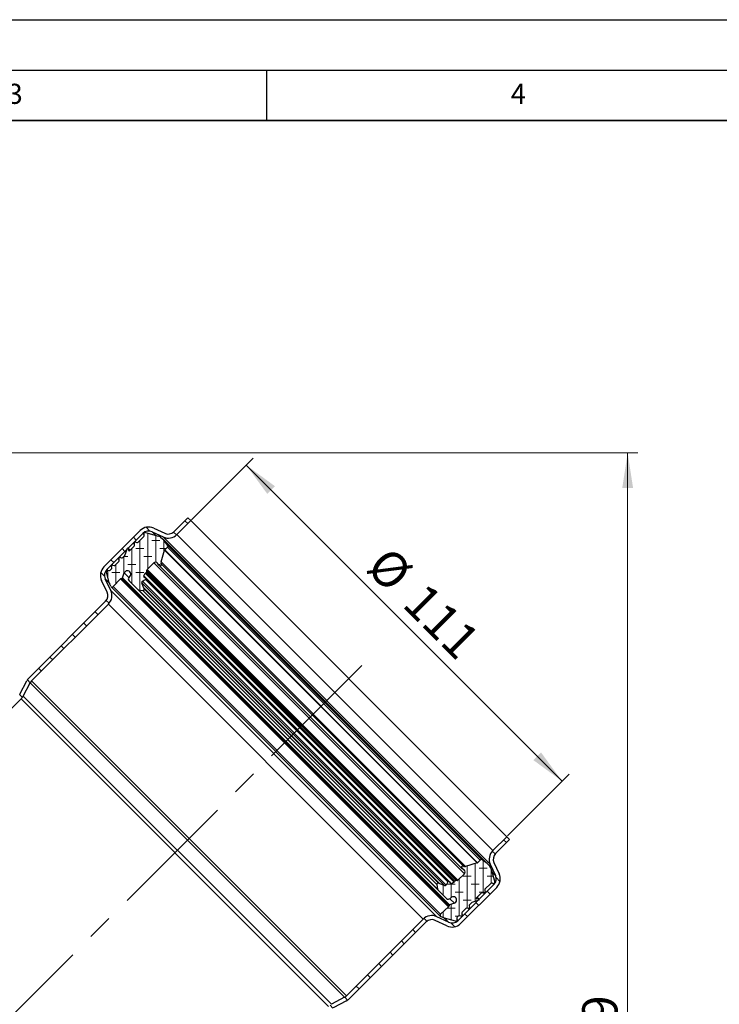
# Model space of a CAD drawing. Units: millimetres. Extents: x 0 to 420, y 0 to 297.
# Drawn here: x 140 to 210, y 199 to 297 of the extents above; entities that cross this region are included whole.
import ezdxf

# ---------------------------------------------------------------- set-up
doc = ezdxf.new("R2010")
doc.units = ezdxf.units.MM
doc.linetypes.add('CENTERX2', pattern=[20.32, 12.7, -2.54, 2.54, -2.54])
doc.layers.add('LINIEN-DICK', color=7, linetype='Continuous', lineweight=35)
doc.layers.add('LINIEN-DÜNN', color=7, linetype='Continuous')
doc.layers.add('VORLAGE_TEXT', color=7, linetype='Continuous')
doc.styles.add('SLDTEXTSTYLE0', font='TXT', dxfattribs={"width": 0.605})
doc.dimstyles.new('SLDDIMSTYLE0', dxfattribs={"dimtxt": 3.5, "dimasz": 3.5, "dimexe": 0, "dimexo": 0.0625, "dimgap": 0.875, "dimtad": 1, "dimlfac": 2.5, "dimrnd": 1e-09, "dimzin": 12, "dimdsep": 46, "dimtxsty": 'SLDTEXTSTYLE0', "dimsah": 1, "dimcen": 0.09, "dimadec": 0, "dimazin": 3, "dimtfac": 1, "dimtdec": 3, "dimtofl": 0, "dimtmove": 0, "dimatfit": 3, "dimfxl": 1, "dimfrac": 2, "dimtolj": 1, "dimtzin": 12, "dimarcsym": 0})
doc.dimstyles.new('SLDDIMSTYLE1', dxfattribs={"dimtxt": 3.5, "dimasz": 3.5, "dimexe": 0, "dimexo": 0.0625, "dimgap": 0.875, "dimtad": 1, "dimdec": 0, "dimlfac": 2.5, "dimrnd": 1e-09, "dimzin": 12, "dimdsep": 46, "dimtxsty": 'SLDTEXTSTYLE0', "dimsah": 1, "dimcen": 0.09, "dimadec": 0, "dimazin": 3, "dimtfac": 1, "dimtdec": 3, "dimtofl": 0, "dimtmove": 0, "dimatfit": 3, "dimfxl": 1, "dimfrac": 2, "dimtolj": 1, "dimtzin": 12, "dimarcsym": 0})
doc.dimstyles.new('SLDDIMSTYLE2', dxfattribs={"dimtxt": 3.5, "dimasz": 3.5, "dimexe": 0, "dimexo": 0.0625, "dimgap": 0.875, "dimtad": 1, "dimdec": 4, "dimlfac": 2.5, "dimzin": 12, "dimdsep": 46, "dimtxsty": 'SLDTEXTSTYLE0', "dimsah": 1, "dimcen": 0.09, "dimazin": 3, "dimtfac": 1, "dimtofl": 0, "dimtmove": 0, "dimatfit": 3, "dimfxl": 1, "dimfrac": 2, "dimtolj": 1, "dimtzin": 12, "dimarcsym": 0})
pattern_1 = [(2e-06, (1.1906, -2e-15), (1.5875, 0.79375), [0.79375, -1.5875]), (2e-06, (1.9844, -0.79375), (1.5875, 0.79375), [0.79375, -1.5875]), (89.99997, (0, 0), (-0.79375, 4e-07), [])]

# ---------------------------------------------------------------- blocks, each defined once
blk = doc.blocks.new('_D_2')
at = {"color": 7, "linetype": 'Continuous', "lineweight": 0}
for p, q in [((157.544, 247.32), (163.691, 253.467)), ((162.984, 252.76), (194.379, 221.365)), ((188.939, 215.925), (195.087, 222.072))]:
    blk.add_line(p, q, dxfattribs=at)
at = {"color": 7, "linetype": 'Continuous', "lineweight": 18}
for points in [[(162.984, 252.76), (165.078, 249.905), (165.839, 250.666)], [(194.379, 221.365), (192.285, 224.22), (191.524, 223.459)]]:
    blk.add_solid(points, dxfattribs=at)
at = {"color": 7, "linetype": 'Continuous', "lineweight": 18, "char_height": 3.5, "attachment_point": 1, "rotation": 315, "style": 'SLDTEXTSTYLE0'}
for s, insert in [('%%c', (177.232, 244.893)), ('111', (180.847, 241.291))]:
    blk.add_mtext(s, dxfattribs=dict(at, insert=insert))
blk = doc.blocks.new('_D_3')
at = {"color": 7, "linetype": 'Continuous', "lineweight": 0}
for p, q in [((137.86, 253.981), (201.891, 253.981)), ((200.891, 253.981), (200.891, 138.341)), ((136.86, 138.341), (201.891, 138.341))]:
    blk.add_line(p, q, dxfattribs=at)
at = {"color": 7, "linetype": 'Continuous', "lineweight": 18}
for points in [[(200.891, 253.981), (200.353, 250.481), (201.43, 250.481)], [(200.891, 138.341), (201.43, 141.841), (200.353, 141.841)]]:
    blk.add_solid(points, dxfattribs=at)
at = {"color": 7, "linetype": 'Continuous', "lineweight": 18, "insert": (196.379, 192.15), "char_height": 3.5, "attachment_point": 1, "rotation": 90, "style": 'SLDTEXTSTYLE0'}
blk.add_mtext('289', dxfattribs=at)
blk = doc.blocks.new('_D_6')
at = {"color": 7, "linetype": 'Continuous', "lineweight": 18}
blk.add_arc((115.16, 173.541), 34.378, 45, 90, dxfattribs=at)
for points in [[(115.16, 207.919), (118.628, 207.203), (118.683, 208.279)], [(139.469, 197.85), (137.233, 200.595), (136.511, 199.796)]]:
    blk.add_solid(points, dxfattribs=at)
at = {"color": 7, "linetype": 'Continuous', "lineweight": 18, "insert": (131.884, 208.839), "char_height": 3.5, "attachment_point": 1, "rotation": 329.30687, "style": 'SLDTEXTSTYLE0'}
blk.add_mtext('45°', dxfattribs=at)

msp = doc.modelspace()

# ---------------------------------------------------------------- hatches: boundary and pattern name
at = {"linetype": 'Continuous', "lineweight": 18}
h = msp.add_hatch(dxfattribs=at)
h.set_pattern_fill('ANSI31', scale=0.5, angle=90, style=0)
edge = h.paths.add_edge_path(flags=0)
edge.add_arc((155.23812, 246.711611), 1.2, 245.1, 315)
edge.add_line((156.086648, 245.863083), (157.473195, 247.24963))
edge.add_line((157.473195, 247.24963), (157.190353, 247.532473))
edge.add_line((157.190353, 247.532473), (155.803806, 246.145925))
edge.add_arc((155.23812, 246.711611), 0.8, 245.1, 315, ccw=False)
edge.add_line((154.901291, 245.985976), (153.793129, 246.500368))
edge.add_arc((153.287886, 245.411915), 1.2, 65.1, 135)
edge.add_line((152.439358, 246.260443), (148.849211, 242.670296))
edge.add_arc((149.697739, 241.821768), 1.2, 135, 205.5)
edge.add_line((148.614637, 241.305155), (149.166162, 240.148857))
edge.add_arc((148.444094, 239.804448), 0.8, -45, 25.5, ccw=False)
edge.add_line((149.00978, 239.238762), (141.378979, 231.607962))
edge.add_arc((142.227507, 230.759434), 1.2, 135, 152)
edge.add_line((141.16797, 231.3228), (140.473314, 230.016341))
edge.add_arc((139.766956, 230.391918), 0.8, 315, 332, ccw=False)
edge.add_line((140.332641, 229.826233), (137.159926, 226.653517))
edge.add_line((137.159926, 226.653517), (136.759926, 225.687832))
edge.add_line((136.759926, 225.687832), (140.615484, 229.54339))
edge.add_arc((139.766956, 230.391918), 1.2, 315, 332)
edge.add_line((140.826493, 229.828553), (141.521149, 231.135011))
edge.add_arc((142.227507, 230.759434), 0.8, 135, 152, ccw=False)
edge.add_line((141.661822, 231.325119), (149.292622, 238.95592))
edge.add_arc((148.444094, 239.804448), 1.2, 315, 385.5)
edge.add_line((149.527196, 240.321061), (148.975671, 241.477359))
edge.add_arc((149.697739, 241.821768), 0.8, 135, 205.5, ccw=False)
edge.add_line((149.132053, 242.387453), (152.7222, 245.9776))
edge.add_arc((153.287886, 245.411915), 0.8, 65.1, 135, ccw=False)
edge.add_line((153.624714, 246.13755), (154.732877, 245.623158))
h = msp.add_hatch(dxfattribs=at)
h.set_pattern_fill('DIN 128 Elastomer-Gummi', scale=0.125, angle=-45, style=0, pattern_type=2)
h.set_pattern_definition(pattern_1)
edge = h.paths.add_edge_path(flags=0)
edge.add_line((149.764312, 240.688215), (150.498881, 241.474197))
edge.add_spline(control_points=[(150.498881, 241.474197), (150.504402, 241.480105), (150.511019, 241.485141), (150.518185, 241.488888), (150.522871, 241.491338), (150.527857, 241.493283), (150.532965, 241.494651)], knot_values=[0, 0, 0, 0, 0.000060646, 0.000060646, 0.000060646, 0.000099981, 0.000099981, 0.000099981, 0.000099981], weights=[1, 1, 1, 1, 1, 1, 1], degree=3, periodic=0)
edge.add_line((150.532965, 241.494651), (150.643143, 241.524174))
edge.add_arc((150.624444, 241.593958), 0.072246, 285.00000228, 340.74566525)
edge.add_line((150.692649, 241.570134), (150.860167, 242.049716))
edge.add_spline(control_points=[(150.860167, 242.049716), (150.872611, 242.08534), (150.891377, 242.119307), (150.914911, 242.148804), (150.938445, 242.178302), (150.967396, 242.204143), (150.999367, 242.224187), (151.031338, 242.244232), (151.067211, 242.259033), (151.104015, 242.267365), (151.140818, 242.275697), (151.179568, 242.27779), (151.217055, 242.27347), (151.254542, 242.26915), (151.2918, 242.258298), (151.325744, 242.241813), (151.359688, 242.225329), (151.391254, 242.202756), (151.417828, 242.175965), (151.444401, 242.149174), (151.466716, 242.117425), (151.482924, 242.083348), (151.499132, 242.049271), (151.50968, 242.011926), (151.513694, 241.974405), (151.517709, 241.936884), (151.515301, 241.898153), (151.506669, 241.861418), (151.498038, 241.824683), (151.482945, 241.788932), (151.462641, 241.757126), (151.44953, 241.736587), (151.434089, 241.717366), (151.416859, 241.700136)], knot_values=[0, 0, 0, 0, 0.000283013, 0.000283013, 0.000283013, 0.000566026, 0.000566026, 0.000566026, 0.000849039, 0.000849039, 0.000849039, 0.001132052, 0.001132052, 0.001132052, 0.001415065, 0.001415065, 0.001415065, 0.001698078, 0.001698078, 0.001698078, 0.001981091, 0.001981091, 0.001981091, 0.002264103, 0.002264103, 0.002264103, 0.002547116, 0.002547116, 0.002547116, 0.002830129, 0.002830129, 0.002830129, 0.003011357, 0.003011357, 0.003011357, 0.003011357], weights=[1, 1, 1, 1, 1, 1, 1, 1, 1, 1, 1, 1, 1, 1, 1, 1, 1, 1, 1, 1, 1, 1, 1, 1, 1, 1, 1, 1, 1, 1, 1, 1, 1, 1], degree=3, periodic=0)
edge.add_line((151.416859, 241.700136), (151.33865, 241.621927))
edge.add_arc((151.508937, 241.451641), 0.240821, 135, 224.55638253)
edge.add_line((151.337337, 241.282679), (152.174578, 240.432372))
edge.add_arc((152.311857, 240.567542), 0.192657, 224.55638253, 260)
edge.add_line((152.278403, 240.377812), (152.715945, 240.300661))
edge.add_arc((152.736854, 240.419243), 0.120411, 260, 380.75841)
edge.add_line((152.849448, 240.46192), (152.793283, 240.610098))
edge.add_line((152.793283, 240.610098), (152.615194, 241.079949))
edge.add_spline(control_points=[(152.615194, 241.079949), (152.610417, 241.092551), (152.607751, 241.106152), (152.607415, 241.119624), (152.607079, 241.133097), (152.609064, 241.146813), (152.613207, 241.159638), (152.617349, 241.172462), (152.623763, 241.184748), (152.631917, 241.195478), (152.640071, 241.206209), (152.650189, 241.215679), (152.661436, 241.223106), (152.662918, 241.224085), (152.664423, 241.225031), (152.665948, 241.225944)], knot_values=[0, 0, 0, 0, 0.000101076, 0.000101076, 0.000101076, 0.000202152, 0.000202152, 0.000202152, 0.000303228, 0.000303228, 0.000303228, 0.000404304, 0.000404304, 0.000404304, 0.000417445, 0.000417445, 0.000417445, 0.000417445], weights=[1, 1, 1, 1, 1, 1, 1, 1, 1, 1, 1, 1, 1, 1, 1, 1], degree=3, periodic=0)
edge.add_line((152.665948, 241.225944), (152.983028, 241.41573))
edge.add_arc((152.933556, 241.498384), 0.096328, 300.90230451, 418.58310037)
edge.add_line((152.983768, 241.58059), (152.825886, 241.677026))
edge.add_arc((152.863546, 241.738681), 0.072246, 149.70056656, 238.58310037, ccw=False)
edge.add_line((152.801168, 241.77513), (152.950436, 242.030578))
edge.add_spline(control_points=[(152.950436, 242.030578), (152.954516, 242.037559), (152.959857, 242.043933), (152.966018, 242.049171), (152.969334, 242.05199), (152.972921, 242.054519), (152.976691, 242.056695)], knot_values=[0, 0, 0, 0, 0.000060646, 0.000060646, 0.000060646, 0.000092962, 0.000092962, 0.000092962, 0.000092962], weights=[1, 1, 1, 1, 1, 1, 1], degree=3, periodic=0)
edge.add_line((152.976691, 242.056695), (153.063853, 242.107019))
edge.add_arc((153.003648, 242.211298), 0.120411, 299.99999999, 361.06107896)
edge.add_line((153.124038, 242.213527), (153.121895, 242.329243))
edge.add_arc((153.218207, 242.331027), 0.096328, 135, 181.06107896, ccw=False)
edge.add_line((153.150092, 242.399142), (153.796131, 243.04518))
edge.add_arc((153.966417, 242.874894), 0.240821, 34, 135, ccw=False)
edge.add_line((154.166067, 243.00956), (154.297996, 242.813967))
edge.add_arc((154.417786, 242.894766), 0.144493, 214.00000001, 391.23154263)
edge.add_arc((154.74726, 243.09455), 0.240821, 163, 211.23154241, ccw=False)
edge.add_line((154.516961, 243.16496), (154.865679, 244.305565))
edge.add_arc((154.957799, 244.277401), 0.096328, 135, 163, ccw=False)
edge.add_line((154.889684, 244.345516), (155.15466, 244.610491))
edge.add_arc((155.050008, 244.715143), 0.148, 315.00000001, 396.28849963)
edge.add_line((155.169303, 244.802737), (154.796055, 245.311066))
edge.add_arc((154.213716, 244.883475), 0.722463, 36.28849963, 50.99999701)
edge.add_line((154.668377, 245.444934), (154.470882, 245.604862))
edge.add_arc((154.107154, 245.155695), 0.577971, 50.99999701, 74.99999701)
edge.add_line((154.256743, 245.713971), (152.972642, 246.058046))
edge.add_spline(control_points=[(152.972642, 246.058046), (152.969921, 246.058774), (152.967174, 246.059408), (152.964409, 246.059945), (152.951179, 246.062511), (152.937323, 246.062829), (152.923989, 246.060872), (152.910655, 246.058914), (152.897476, 246.054628), (152.885541, 246.048367), (152.873607, 246.042107), (152.862589, 246.033699), (152.853399, 246.023841), (152.84421, 246.013983), (152.836596, 246.002403), (152.831188, 245.990059), (152.825779, 245.977715), (152.822428, 245.964267), (152.82141, 245.950829), (152.820393, 245.93739), (152.821681, 245.923591), (152.825169, 245.910573)], knot_values=[0, 0, 0, 0, 0.000021122, 0.000021122, 0.000021122, 0.00012359, 0.00012359, 0.00012359, 0.000226058, 0.000226058, 0.000226058, 0.000328527, 0.000328527, 0.000328527, 0.000430995, 0.000430995, 0.000430995, 0.000533463, 0.000533463, 0.000533463, 0.000635931, 0.000635931, 0.000635931, 0.000635931], weights=[1, 1, 1, 1, 1, 1, 1, 1, 1, 1, 1, 1, 1, 1, 1, 1, 1, 1, 1, 1, 1, 1], degree=3, periodic=0)
edge.add_line((152.825169, 245.910573), (152.857163, 245.791171))
edge.add_arc((152.740856, 245.760006), 0.120411, -45, 15.00000228, ccw=False)
edge.add_line((152.825999, 245.674863), (152.246078, 245.094943))
edge.add_arc((152.160935, 245.180086), 0.120411, 254.99999702, 315, ccw=False)
edge.add_line((152.12977, 245.063778), (152.010368, 245.095772))
edge.add_spline(control_points=[(152.010368, 245.095772), (152.007648, 245.096501), (152.0049, 245.097135), (152.002135, 245.097671), (151.988905, 245.100238), (151.97505, 245.100555), (151.961716, 245.098598), (151.948382, 245.096641), (151.935202, 245.092354), (151.923267, 245.086094), (151.911333, 245.079833), (151.900315, 245.071426), (151.891126, 245.061568), (151.881936, 245.05171), (151.874322, 245.040129), (151.868914, 245.027785), (151.863506, 245.015441), (151.860154, 245.001993), (151.859137, 244.988555), (151.858119, 244.975117), (151.859408, 244.961317), (151.862896, 244.9483)], knot_values=[0, 0, 0, 0, 0.000021122, 0.000021122, 0.000021122, 0.00012359, 0.00012359, 0.00012359, 0.000226058, 0.000226058, 0.000226058, 0.000328527, 0.000328527, 0.000328527, 0.000430995, 0.000430995, 0.000430995, 0.000533463, 0.000533463, 0.000533463, 0.000635931, 0.000635931, 0.000635931, 0.000635931], weights=[1, 1, 1, 1, 1, 1, 1, 1, 1, 1, 1, 1, 1, 1, 1, 1, 1, 1, 1, 1, 1, 1], degree=3, periodic=0)
edge.add_line((151.862896, 244.9483), (151.89489, 244.828897))
edge.add_arc((151.778582, 244.797733), 0.120411, -45, 15.00000228, ccw=False)
edge.add_line((151.863725, 244.71259), (151.39405, 244.242915))
edge.add_arc((151.359993, 244.276972), 0.048164, 189.99999702, 315, ccw=False)
edge.add_line((151.31256, 244.268608), (151.273955, 244.487548))
edge.add_spline(control_points=[(151.273955, 244.487548), (151.273242, 244.491591), (151.271998, 244.495574), (151.270283, 244.499303), (151.268032, 244.504201), (151.264903, 244.508778), (151.261157, 244.512654), (151.257411, 244.516531), (151.252944, 244.519814), (151.248126, 244.522232), (151.243308, 244.52465), (151.238006, 244.526269), (151.232659, 244.526956), (151.227312, 244.527642), (151.221773, 244.527416), (151.2165, 244.526294), (151.211227, 244.525172), (151.206076, 244.523124), (151.201472, 244.520321), (151.196867, 244.517517), (151.192684, 244.513879), (151.189267, 244.50971), (151.185851, 244.50554), (151.183107, 244.500723), (151.181263, 244.495657)], knot_values=[0, 0, 0, 0, 0.00003079, 0.00003079, 0.00003079, 0.000071466, 0.000071466, 0.000071466, 0.000112142, 0.000112142, 0.000112142, 0.000152818, 0.000152818, 0.000152818, 0.000193494, 0.000193494, 0.000193494, 0.00023417, 0.00023417, 0.00023417, 0.000274846, 0.000274846, 0.000274846, 0.000315522, 0.000315522, 0.000315522, 0.000315522], weights=[1, 1, 1, 1, 1, 1, 1, 1, 1, 1, 1, 1, 1, 1, 1, 1, 1, 1, 1, 1, 1, 1, 1, 1, 1], degree=3, periodic=0)
edge.add_line((151.181263, 244.495657), (150.923992, 243.788812))
edge.add_arc((150.810843, 243.829994), 0.120411, 315, 339.99999701, ccw=False)
edge.add_line((150.895987, 243.744851), (150.720659, 243.569524))
edge.add_arc((150.635516, 243.654667), 0.120411, 254.99999702, 315, ccw=False)
edge.add_line((150.604351, 243.538359), (150.484949, 243.570353))
edge.add_spline(control_points=[(150.484949, 243.570353), (150.482229, 243.571082), (150.479481, 243.571716), (150.476716, 243.572252), (150.463486, 243.574819), (150.449631, 243.575136), (150.436297, 243.573179), (150.422963, 243.571222), (150.409783, 243.566935), (150.397848, 243.560675), (150.385914, 243.554414), (150.374896, 243.546007), (150.365707, 243.536149), (150.356517, 243.526291), (150.348903, 243.51471), (150.343495, 243.502366), (150.338087, 243.490022), (150.334735, 243.476574), (150.333718, 243.463136), (150.3327, 243.449698), (150.333989, 243.435898), (150.337477, 243.422881)], knot_values=[0, 0, 0, 0, 0.000021122, 0.000021122, 0.000021122, 0.00012359, 0.00012359, 0.00012359, 0.000226058, 0.000226058, 0.000226058, 0.000328527, 0.000328527, 0.000328527, 0.000430995, 0.000430995, 0.000430995, 0.000533463, 0.000533463, 0.000533463, 0.000635931, 0.000635931, 0.000635931, 0.000635931], weights=[1, 1, 1, 1, 1, 1, 1, 1, 1, 1, 1, 1, 1, 1, 1, 1, 1, 1, 1, 1, 1, 1], degree=3, periodic=0)
edge.add_line((150.337477, 243.422881), (150.369471, 243.303478))
edge.add_arc((150.253163, 243.272314), 0.120411, -45, 15.00000228, ccw=False)
edge.add_line((150.338306, 243.187171), (149.977206, 242.826071))
edge.add_arc((149.892063, 242.911214), 0.120411, 254.99999702, 315, ccw=False)
edge.add_line((149.860899, 242.794907), (149.741496, 242.8269))
edge.add_spline(control_points=[(149.741496, 242.8269), (149.738776, 242.827629), (149.736029, 242.828263), (149.733264, 242.828799), (149.720034, 242.831366), (149.706178, 242.831684), (149.692844, 242.829727), (149.67951, 242.827769), (149.66633, 242.823483), (149.654396, 242.817222), (149.642462, 242.810962), (149.631443, 242.802554), (149.622254, 242.792696), (149.613065, 242.782838), (149.605451, 242.771258), (149.600042, 242.758914), (149.594634, 242.74657), (149.591282, 242.733122), (149.590265, 242.719683), (149.589248, 242.706245), (149.590536, 242.692446), (149.594024, 242.679428)], knot_values=[0, 0, 0, 0, 0.000021122, 0.000021122, 0.000021122, 0.00012359, 0.00012359, 0.00012359, 0.000226058, 0.000226058, 0.000226058, 0.000328527, 0.000328527, 0.000328527, 0.000430995, 0.000430995, 0.000430995, 0.000533463, 0.000533463, 0.000533463, 0.000635931, 0.000635931, 0.000635931, 0.000635931], weights=[1, 1, 1, 1, 1, 1, 1, 1, 1, 1, 1, 1, 1, 1, 1, 1, 1, 1, 1, 1, 1, 1], degree=3, periodic=0)
edge.add_line((149.594024, 242.679428), (149.626018, 242.560026))
edge.add_arc((149.50971, 242.528861), 0.120411, -45, 15.00000228, ccw=False)
edge.add_line((149.594853, 242.443718), (149.468683, 242.317547))
edge.add_arc((149.38354, 242.402691), 0.120411, 254.99999702, 315, ccw=False)
edge.add_line((149.352375, 242.286383), (149.233208, 242.318314))
edge.add_spline(control_points=[(149.233208, 242.318314), (149.230488, 242.319042), (149.22774, 242.319676), (149.224976, 242.320213), (149.211746, 242.322779), (149.19789, 242.323097), (149.184556, 242.32114), (149.171222, 242.319182), (149.158042, 242.314896), (149.146108, 242.308635), (149.134173, 242.302375), (149.123155, 242.293968), (149.113966, 242.284109), (149.104777, 242.274251), (149.097163, 242.262671), (149.091754, 242.250327), (149.086346, 242.237983), (149.082994, 242.224535), (149.081977, 242.211097), (149.080959, 242.197658), (149.082248, 242.183859), (149.085736, 242.170841)], knot_values=[0, 0, 0, 0, 0.000021122, 0.000021122, 0.000021122, 0.00012359, 0.00012359, 0.00012359, 0.000226058, 0.000226058, 0.000226058, 0.000328527, 0.000328527, 0.000328527, 0.000430995, 0.000430995, 0.000430995, 0.000533463, 0.000533463, 0.000533463, 0.000635931, 0.000635931, 0.000635931, 0.000635931], weights=[1, 1, 1, 1, 1, 1, 1, 1, 1, 1, 1, 1, 1, 1, 1, 1, 1, 1, 1, 1, 1, 1], degree=3, periodic=0)
edge.add_line((149.085736, 242.170841), (149.378395, 241.078625))
edge.add_arc((149.936671, 241.228215), 0.577971, 195.00000228, 204.01418324)
edge.add_line((149.408727, 240.993002), (149.52676, 240.728073))
edge.add_arc((149.658746, 240.786876), 0.144493, 204.01418324, 316.93658165)
h = msp.add_hatch(dxfattribs=at)
h.set_pattern_fill('ANSI31', scale=0.5, angle=90, style=0)
edge = h.paths.add_edge_path(flags=0)
edge.add_line((189.151579, 215.571246), (188.868736, 215.854089))
edge.add_line((188.868736, 215.854089), (187.482189, 214.467542))
edge.add_arc((188.330717, 213.619013), 1.2, 135, 204.9)
edge.add_line((187.242265, 213.113771), (187.756657, 212.005608))
edge.add_arc((187.031021, 211.668779), 0.8, -45, 24.9, ccw=False)
edge.add_line((187.596707, 211.103094), (184.00656, 207.512947))
edge.add_arc((183.440875, 208.078632), 0.8, 244.5, 315, ccw=False)
edge.add_line((183.096466, 207.356564), (181.940168, 207.90809))
edge.add_arc((181.423554, 206.824988), 1.2, 64.5, 135)
edge.add_line((180.575026, 207.673516), (172.944226, 200.042715))
edge.add_arc((172.37854, 200.608401), 0.8, 298, 315, ccw=False)
edge.add_line((172.754118, 199.902043), (171.447659, 199.207386))
edge.add_arc((172.011025, 198.147849), 1.2, 118, 135)
edge.add_line((171.162497, 198.996377), (136.759926, 164.593806))
edge.add_line((136.759926, 164.593806), (137.159926, 164.428121))
edge.add_line((137.159926, 164.428121), (171.44534, 198.713535))
edge.add_arc((172.011025, 198.147849), 0.8, 118, 135, ccw=False)
edge.add_line((171.635448, 198.854207), (172.941906, 199.548864))
edge.add_arc((172.37854, 200.608401), 1.2, 298, 315)
edge.add_line((173.227069, 199.759873), (180.857869, 207.390673))
edge.add_arc((181.423554, 206.824988), 0.8, 64.5, 135, ccw=False)
edge.add_line((181.767963, 207.547056), (182.924261, 206.99553))
edge.add_arc((183.440875, 208.078632), 1.2, 244.5, 315)
edge.add_line((184.289403, 207.230104), (187.87955, 210.820251))
edge.add_arc((187.031021, 211.668779), 1.2, 315, 384.9)
edge.add_line((188.119474, 212.174022), (187.605082, 213.282185))
edge.add_arc((188.330717, 213.619013), 0.8, 135, 204.9, ccw=False)
edge.add_line((187.765032, 214.184699), (189.151579, 215.571246))
h = msp.add_hatch(dxfattribs=at)
h.set_pattern_fill('DIN 128 Elastomer-Gummi', scale=0.125, angle=-45, style=0, pattern_type=2)
h.set_pattern_definition(pattern_1)
edge = h.paths.add_edge_path(flags=0)
edge.add_line((183.14328, 209.024036), (183.113758, 208.913858))
edge.add_spline(control_points=[(183.113758, 208.913858), (183.111665, 208.906048), (183.108195, 208.898491), (183.103635, 208.891813), (183.100653, 208.887446), (183.097167, 208.883385), (183.093304, 208.879774)], knot_values=[0, 0, 0, 0, 0.000060646, 0.000060646, 0.000060646, 0.000099981, 0.000099981, 0.000099981, 0.000099981], weights=[1, 1, 1, 1, 1, 1, 1], degree=3, periodic=0)
edge.add_line((183.093304, 208.879774), (182.307322, 208.145206))
edge.add_arc((182.405982, 208.039639), 0.144493, 133.06341835, 245.98581676)
edge.add_line((182.347179, 207.907653), (182.612109, 207.78962))
edge.add_arc((182.847322, 208.317565), 0.577971, 245.98581676, 254.99999772)
edge.add_line((182.697732, 207.759288), (183.789948, 207.466629))
edge.add_spline(control_points=[(183.789948, 207.466629), (183.792668, 207.465901), (183.795416, 207.465267), (183.798181, 207.46473), (183.811411, 207.462164), (183.825266, 207.461846), (183.8386, 207.463803), (183.851934, 207.465761), (183.865114, 207.470047), (183.877049, 207.476308), (183.888983, 207.482568), (183.900001, 207.490975), (183.90919, 207.500833), (183.91838, 207.510691), (183.925994, 207.522272), (183.931402, 207.534616), (183.93681, 207.54696), (183.940162, 207.560408), (183.941179, 207.573846), (183.942197, 207.587285), (183.940908, 207.601084), (183.93742, 207.614102)], knot_values=[0, 0, 0, 0, 0.000021122, 0.000021122, 0.000021122, 0.00012359, 0.00012359, 0.00012359, 0.000226058, 0.000226058, 0.000226058, 0.000328527, 0.000328527, 0.000328527, 0.000430995, 0.000430995, 0.000430995, 0.000533463, 0.000533463, 0.000533463, 0.000635931, 0.000635931, 0.000635931, 0.000635931], weights=[1, 1, 1, 1, 1, 1, 1, 1, 1, 1, 1, 1, 1, 1, 1, 1, 1, 1, 1, 1, 1, 1], degree=3, periodic=0)
edge.add_line((183.93742, 207.614102), (183.90549, 207.733268))
edge.add_arc((184.021797, 207.764433), 0.120411, 135, 195.00000298, ccw=False)
edge.add_line((183.936654, 207.849576), (184.062825, 207.975747))
edge.add_arc((184.147968, 207.890604), 0.120411, 74.99999772, 135, ccw=False)
edge.add_line((184.179132, 208.006911), (184.298535, 207.974918))
edge.add_spline(control_points=[(184.298535, 207.974918), (184.301255, 207.974189), (184.304003, 207.973555), (184.306767, 207.973019), (184.319998, 207.970452), (184.333853, 207.970134), (184.347187, 207.972091), (184.360521, 207.974049), (184.373701, 207.978335), (184.385635, 207.984596), (184.39757, 207.990856), (184.408588, 207.999264), (184.417777, 208.009122), (184.426966, 208.01898), (184.434581, 208.03056), (184.439989, 208.042904), (184.445397, 208.055248), (184.448749, 208.068696), (184.449766, 208.082135), (184.450784, 208.095573), (184.449495, 208.109372), (184.446007, 208.12239)], knot_values=[0, 0, 0, 0, 0.000021122, 0.000021122, 0.000021122, 0.00012359, 0.00012359, 0.00012359, 0.000226058, 0.000226058, 0.000226058, 0.000328527, 0.000328527, 0.000328527, 0.000430995, 0.000430995, 0.000430995, 0.000533463, 0.000533463, 0.000533463, 0.000635931, 0.000635931, 0.000635931, 0.000635931], weights=[1, 1, 1, 1, 1, 1, 1, 1, 1, 1, 1, 1, 1, 1, 1, 1, 1, 1, 1, 1, 1, 1], degree=3, periodic=0)
edge.add_line((184.446007, 208.12239), (184.414013, 208.241792))
edge.add_arc((184.530321, 208.272957), 0.120411, 135, 195.00000298, ccw=False)
edge.add_line((184.445178, 208.3581), (184.806277, 208.719199))
edge.add_arc((184.89142, 208.634056), 0.120411, 74.99999772, 135, ccw=False)
edge.add_line((184.922585, 208.750364), (185.041987, 208.71837))
edge.add_spline(control_points=[(185.041987, 208.71837), (185.044708, 208.717641), (185.047455, 208.717007), (185.05022, 208.716471), (185.06345, 208.713904), (185.077306, 208.713587), (185.09064, 208.715544), (185.103974, 208.717501), (185.117153, 208.721788), (185.129088, 208.728048), (185.141022, 208.734309), (185.15204, 208.742716), (185.16123, 208.752574), (185.170419, 208.762432), (185.178033, 208.774013), (185.183441, 208.786357), (185.18885, 208.798701), (185.192201, 208.812149), (185.193219, 208.825587), (185.194236, 208.839025), (185.192948, 208.852825), (185.18946, 208.865842)], knot_values=[0, 0, 0, 0, 0.000021122, 0.000021122, 0.000021122, 0.00012359, 0.00012359, 0.00012359, 0.000226058, 0.000226058, 0.000226058, 0.000328527, 0.000328527, 0.000328527, 0.000430995, 0.000430995, 0.000430995, 0.000533463, 0.000533463, 0.000533463, 0.000635931, 0.000635931, 0.000635931, 0.000635931], weights=[1, 1, 1, 1, 1, 1, 1, 1, 1, 1, 1, 1, 1, 1, 1, 1, 1, 1, 1, 1, 1, 1], degree=3, periodic=0)
edge.add_line((185.18946, 208.865842), (185.157466, 208.985245))
edge.add_arc((185.273773, 209.016409), 0.120411, 135, 195.00000298, ccw=False)
edge.add_line((185.18863, 209.101552), (185.363958, 209.27688))
edge.add_arc((185.449101, 209.191737), 0.120411, 110.00000299, 135, ccw=False)
edge.add_line((185.407918, 209.304886), (186.114764, 209.562157))
edge.add_spline(control_points=[(186.114764, 209.562157), (186.118621, 209.563561), (186.122328, 209.565477), (186.125703, 209.567814), (186.130136, 209.570882), (186.1341, 209.574758), (186.137267, 209.57912), (186.140434, 209.583483), (186.142891, 209.588452), (186.144436, 209.593617), (186.14598, 209.598781), (186.146654, 209.604284), (186.146402, 209.609669), (186.14615, 209.615054), (186.144965, 209.620469), (186.142944, 209.625467), (186.140924, 209.630465), (186.138013, 209.635183), (186.134452, 209.63923), (186.130891, 209.643277), (186.126583, 209.646766), (186.121883, 209.649406), (186.117183, 209.652047), (186.111963, 209.653912), (186.106654, 209.654849)], knot_values=[0, 0, 0, 0, 0.00003079, 0.00003079, 0.00003079, 0.000071466, 0.000071466, 0.000071466, 0.000112142, 0.000112142, 0.000112142, 0.000152818, 0.000152818, 0.000152818, 0.000193494, 0.000193494, 0.000193494, 0.00023417, 0.00023417, 0.00023417, 0.000274846, 0.000274846, 0.000274846, 0.000315522, 0.000315522, 0.000315522, 0.000315522], weights=[1, 1, 1, 1, 1, 1, 1, 1, 1, 1, 1, 1, 1, 1, 1, 1, 1, 1, 1, 1, 1, 1, 1, 1, 1], degree=3, periodic=0)
edge.add_line((186.106654, 209.654849), (185.887715, 209.693453))
edge.add_arc((185.896078, 209.740886), 0.048164, 135, 260.00000298, ccw=False)
edge.add_line((185.862021, 209.774943), (186.331696, 210.244618))
edge.add_arc((186.416839, 210.159475), 0.120411, 74.99999772, 135, ccw=False)
edge.add_line((186.448004, 210.275783), (186.567406, 210.243789))
edge.add_spline(control_points=[(186.567406, 210.243789), (186.570127, 210.24306), (186.572874, 210.242426), (186.575639, 210.24189), (186.588869, 210.239323), (186.602725, 210.239006), (186.616059, 210.240963), (186.629393, 210.24292), (186.642572, 210.247207), (186.654507, 210.253467), (186.666441, 210.259728), (186.677459, 210.268135), (186.686649, 210.277993), (186.695838, 210.287851), (186.703452, 210.299432), (186.70886, 210.311776), (186.714269, 210.32412), (186.71762, 210.337568), (186.718638, 210.351006), (186.719655, 210.364444), (186.718367, 210.378244), (186.714879, 210.391261)], knot_values=[0, 0, 0, 0, 0.000021122, 0.000021122, 0.000021122, 0.00012359, 0.00012359, 0.00012359, 0.000226058, 0.000226058, 0.000226058, 0.000328527, 0.000328527, 0.000328527, 0.000430995, 0.000430995, 0.000430995, 0.000533463, 0.000533463, 0.000533463, 0.000635931, 0.000635931, 0.000635931, 0.000635931], weights=[1, 1, 1, 1, 1, 1, 1, 1, 1, 1, 1, 1, 1, 1, 1, 1, 1, 1, 1, 1, 1, 1], degree=3, periodic=0)
edge.add_line((186.714879, 210.391261), (186.682885, 210.510664))
edge.add_arc((186.799192, 210.541828), 0.120411, 135, 195.00000298, ccw=False)
edge.add_line((186.714049, 210.626971), (187.29397, 211.206892))
edge.add_arc((187.379113, 211.121749), 0.120411, 74.99999772, 135, ccw=False)
edge.add_line((187.410278, 211.238057), (187.52968, 211.206063))
edge.add_spline(control_points=[(187.52968, 211.206063), (187.5324, 211.205334), (187.535148, 211.2047), (187.537913, 211.204164), (187.551143, 211.201597), (187.564998, 211.201279), (187.578332, 211.203237), (187.591666, 211.205194), (187.604846, 211.20948), (187.616781, 211.215741), (187.628715, 211.222001), (187.639733, 211.230409), (187.648922, 211.240267), (187.658112, 211.250125), (187.665726, 211.261705), (187.671134, 211.274049), (187.676542, 211.286393), (187.679894, 211.299841), (187.680911, 211.31328), (187.681929, 211.326718), (187.68064, 211.340517), (187.677152, 211.353535)], knot_values=[0, 0, 0, 0, 0.000021122, 0.000021122, 0.000021122, 0.00012359, 0.00012359, 0.00012359, 0.000226058, 0.000226058, 0.000226058, 0.000328527, 0.000328527, 0.000328527, 0.000430995, 0.000430995, 0.000430995, 0.000533463, 0.000533463, 0.000533463, 0.000635931, 0.000635931, 0.000635931, 0.000635931], weights=[1, 1, 1, 1, 1, 1, 1, 1, 1, 1, 1, 1, 1, 1, 1, 1, 1, 1, 1, 1, 1, 1], degree=3, periodic=0)
edge.add_line((187.677152, 211.353535), (187.333078, 212.637637))
edge.add_arc((186.774801, 212.488047), 0.577971, 15.00000299, 39.00000299)
edge.add_line((187.223969, 212.851776), (187.064041, 213.04927))
edge.add_arc((186.502582, 212.594609), 0.722463, 39.00000299, 53.71150037)
edge.add_line((186.930172, 213.176949), (186.421844, 213.550196))
edge.add_arc((186.33425, 213.430901), 0.148, 53.71150037, 134.99999999)
edge.add_line((186.229598, 213.535553), (185.964622, 213.270577))
edge.add_arc((185.896508, 213.338692), 0.096328, 287, 315, ccw=False)
edge.add_line((185.924671, 213.246573), (184.784066, 212.897855))
edge.add_arc((184.713657, 213.128153), 0.240821, 238.76845759, 287, ccw=False)
edge.add_arc((184.513873, 212.798679), 0.144493, 58.76845737, 235.99999999)
edge.add_line((184.433073, 212.678889), (184.628666, 212.54696))
edge.add_arc((184.494001, 212.347311), 0.240821, -45, 56, ccw=False)
edge.add_line((184.664287, 212.177024), (184.018248, 211.530986))
edge.add_arc((183.950134, 211.5991), 0.096328, 268.93892104, 315, ccw=False)
edge.add_line((183.94835, 211.502788), (183.832634, 211.504931))
edge.add_arc((183.830404, 211.384542), 0.120411, 88.93892104, 150.00000001)
edge.add_line((183.726126, 211.444747), (183.675802, 211.357584))
edge.add_spline(control_points=[(183.675802, 211.357584), (183.671759, 211.350581), (183.666451, 211.34418), (183.660318, 211.33891), (183.657016, 211.336073), (183.653443, 211.333526), (183.649685, 211.33133)], knot_values=[0, 0, 0, 0, 0.000060646, 0.000060646, 0.000060646, 0.000092962, 0.000092962, 0.000092962, 0.000092962], weights=[1, 1, 1, 1, 1, 1, 1], degree=3, periodic=0)
edge.add_line((183.649685, 211.33133), (183.394237, 211.182061))
edge.add_arc((183.357787, 211.244439), 0.072246, 211.41689963, 300.29943344, ccw=False)
edge.add_line((183.296132, 211.20678), (183.199697, 211.364662))
edge.add_arc((183.11749, 211.314449), 0.096328, 31.41689963, 149.09769549)
edge.add_line((183.034836, 211.363921), (182.845051, 211.046841))
edge.add_spline(control_points=[(182.845051, 211.046841), (182.838129, 211.035278), (182.829116, 211.024749), (182.818757, 211.016129), (182.808398, 211.007508), (182.796408, 211.000556), (182.78378, 210.99585), (182.771151, 210.991144), (182.757536, 210.988554), (182.744062, 210.988293), (182.730588, 210.988032), (182.716882, 210.990095), (182.704081, 210.994309), (182.702394, 210.994864), (182.700718, 210.995457), (182.699056, 210.996087)], knot_values=[0, 0, 0, 0, 0.000101076, 0.000101076, 0.000101076, 0.000202152, 0.000202152, 0.000202152, 0.000303228, 0.000303228, 0.000303228, 0.000404304, 0.000404304, 0.000404304, 0.000417445, 0.000417445, 0.000417445, 0.000417445], weights=[1, 1, 1, 1, 1, 1, 1, 1, 1, 1, 1, 1, 1, 1, 1, 1], degree=3, periodic=0)
edge.add_line((182.699056, 210.996087), (182.229205, 211.174177))
edge.add_line((182.229205, 211.174177), (182.081026, 211.230342))
edge.add_arc((182.038349, 211.117748), 0.120411, 69.24159, 190)
edge.add_line((181.919768, 211.096839), (181.996919, 210.659296))
edge.add_arc((182.186649, 210.692751), 0.192657, 190, 225.44361747)
edge.add_line((182.051478, 210.555471), (182.901785, 209.718231))
edge.add_arc((183.070748, 209.88983), 0.240821, 225.44361747, 315)
edge.add_line((183.241034, 209.719544), (183.319243, 209.797752))
edge.add_spline(control_points=[(183.319243, 209.797752), (183.345925, 209.824435), (183.377583, 209.846879), (183.411593, 209.863225), (183.445604, 209.879572), (183.482906, 209.890272), (183.52041, 209.894439), (183.557915, 209.898606), (183.596656, 209.896356), (183.633425, 209.887874), (183.670194, 209.879392), (183.706007, 209.864445), (183.737896, 209.844271), (183.769785, 209.824096), (183.798631, 209.798137), (183.822045, 209.768545), (183.845458, 209.738952), (183.864086, 209.704909), (183.876384, 209.669234), (183.888683, 209.633559), (183.894991, 209.595269), (183.894788, 209.557535), (183.894585, 209.5198), (183.887864, 209.48158), (183.875181, 209.44604), (183.862499, 209.4105), (183.843506, 209.37666), (183.819775, 209.347321), (183.796043, 209.317982), (183.766919, 209.292336), (183.734815, 209.272506), (183.714083, 209.259702), (183.691827, 209.249096), (183.668822, 209.241061)], knot_values=[0, 0, 0, 0, 0.000283013, 0.000283013, 0.000283013, 0.000566026, 0.000566026, 0.000566026, 0.000849039, 0.000849039, 0.000849039, 0.001132052, 0.001132052, 0.001132052, 0.001415065, 0.001415065, 0.001415065, 0.001698078, 0.001698078, 0.001698078, 0.001981091, 0.001981091, 0.001981091, 0.002264103, 0.002264103, 0.002264103, 0.002547116, 0.002547116, 0.002547116, 0.002830129, 0.002830129, 0.002830129, 0.003011357, 0.003011357, 0.003011357, 0.003011357], weights=[1, 1, 1, 1, 1, 1, 1, 1, 1, 1, 1, 1, 1, 1, 1, 1, 1, 1, 1, 1, 1, 1, 1, 1, 1, 1, 1, 1, 1, 1, 1, 1, 1, 1], degree=3, periodic=0)
edge.add_line((183.668822, 209.241061), (183.189241, 209.073543))
edge.add_arc((183.213065, 209.005337), 0.072246, 109.25433475, 164.99999772)

# ---------------------------------------------------------------- linework, layer by layer
at = {"color": 7, "linetype": 'Continuous', "lineweight": 25}
for p, q in [((155.803806, 246.145925), (157.190353, 247.532473)), ((157.190353, 247.532473), (157.473195, 247.24963)), ((153.793129, 246.500368), (154.901291, 245.985976)), ((156.086648, 245.863083), (157.473195, 247.24963)), ((157.473195, 247.24963), (188.868736, 215.854089)), ((148.849211, 242.670296), (152.439358, 246.260443)), ((149.132053, 242.387453), (152.7222, 245.9776)), ((152.246078, 245.094943), (152.825999, 245.674863)), ((152.857163, 245.791171), (152.825169, 245.910573)), ((152.972642, 246.058046), (154.256743, 245.713971)), ((153.624714, 246.13755), (154.732877, 245.623158)), ((154.470882, 245.604862), (154.668377, 245.444934)), ((150.923992, 243.788812), (151.181263, 244.495657)), ((151.462478, 244.311343), (151.26058, 244.513241)), ((151.31256, 244.268608), (151.273955, 244.487548)), ((151.39405, 244.242915), (151.863725, 244.71259)), ((151.89489, 244.828897), (151.862896, 244.9483)), ((152.010368, 245.095772), (152.12977, 245.063778)), ((187.01344, 213.105468), (154.724575, 245.394334)), ((155.169303, 244.802737), (154.796055, 245.311066)), ((154.889684, 244.345516), (155.15466, 244.610491)), ((186.421844, 213.550196), (155.169303, 244.802737)), ((150.484949, 243.570353), (150.604351, 243.538359)), ((150.720659, 243.569524), (150.895987, 243.744851)), ((151.31256, 244.268608), (151.351629, 244.229539)), ((154.516961, 243.16496), (154.865679, 244.305565)), ((149.626018, 242.560026), (149.594024, 242.679428)), ((149.741496, 242.8269), (149.860899, 242.794907)), ((149.977206, 242.826071), (150.338306, 243.187171)), ((150.369471, 243.303478), (150.337477, 243.422881)), ((153.150092, 242.399142), (153.796131, 243.04518)), ((154.297996, 242.813967), (154.166067, 243.00956)), ((154.336987, 242.774976), (184.433073, 212.678889)), ((149.378395, 241.078625), (149.085736, 242.170841)), ((149.233208, 242.318314), (149.352375, 242.286383)), ((149.468683, 242.317547), (149.594853, 242.443718)), ((150.692649, 241.570134), (150.860167, 242.049716)), ((151.33865, 241.621927), (151.416859, 241.700136)), ((152.801168, 241.77513), (152.950436, 242.030578)), ((152.825886, 241.677026), (152.983768, 241.58059)), ((152.976691, 242.056695), (153.063853, 242.107019)), ((152.983768, 241.58059), (183.167703, 211.396656)), ((153.124038, 242.213527), (153.121895, 242.329243)), ((149.166162, 240.148857), (148.614637, 241.305155)), ((149.527196, 240.321061), (148.975671, 241.477359)), ((149.52676, 240.728073), (149.408727, 240.993002)), ((149.556574, 240.684704), (182.303811, 207.937468)), ((149.764312, 240.688215), (150.498881, 241.474197)), ((150.532965, 241.494651), (150.643143, 241.524174)), ((152.174578, 240.432372), (151.337337, 241.282679)), ((152.793283, 240.610098), (152.615194, 241.079949)), ((152.665948, 241.225944), (152.983028, 241.41573)), ((152.849448, 240.46192), (152.793283, 240.610098)), ((152.174578, 240.432372), (182.049369, 210.55758)), ((152.278403, 240.377812), (152.715945, 240.300661)), ((141.378979, 231.607962), (149.00978, 239.238762)), ((141.661822, 231.325119), (149.292622, 238.95592)), ((140.473314, 230.016341), (141.16797, 231.3228)), ((140.826493, 229.828553), (141.521149, 231.135011)), ((136.759926, 225.687832), (140.615484, 229.54339)), ((188.868736, 215.854089), (187.482189, 214.467542)), ((189.151579, 215.571246), (187.765032, 214.184699)), ((188.868736, 215.854089), (189.151579, 215.571246)), ((185.924671, 213.246573), (184.784066, 212.897855)), ((186.229598, 213.535553), (185.964622, 213.270577)), ((186.930172, 213.176949), (186.421844, 213.550196)), ((187.605082, 213.282185), (188.119474, 212.174022)), ((184.628666, 212.54696), (184.433073, 212.678889)), ((187.064041, 213.04927), (187.223969, 212.851776)), ((187.242265, 213.113771), (187.756657, 212.005608)), ((187.333078, 212.637637), (187.677152, 211.353535)), ((183.034836, 211.363921), (182.845051, 211.046841)), ((183.199697, 211.364662), (183.296132, 211.20678)), ((183.649685, 211.33133), (183.394237, 211.182061)), ((183.726126, 211.444747), (183.675802, 211.357584)), ((183.94835, 211.502788), (183.832634, 211.504931)), ((184.664287, 212.177024), (184.018248, 211.530986)), ((187.52968, 211.206063), (187.410278, 211.238057)), ((181.919768, 211.096839), (181.996919, 210.659296)), ((182.901785, 209.718231), (182.051478, 210.555471)), ((182.229205, 211.174177), (182.081026, 211.230342)), ((182.699056, 210.996087), (182.229205, 211.174177)), ((187.596707, 211.103094), (184.00656, 207.512947)), ((187.87955, 210.820251), (184.289403, 207.230104)), ((186.567406, 210.243789), (186.448004, 210.275783)), ((186.682885, 210.510664), (186.714879, 210.391261)), ((187.29397, 211.206892), (186.714049, 210.626971)), ((183.319243, 209.797752), (183.241034, 209.719544)), ((185.363958, 209.27688), (185.18863, 209.101552)), ((186.114764, 209.562157), (185.407918, 209.304886)), ((185.848646, 209.732522), (185.887715, 209.693453)), ((186.331696, 210.244618), (185.862021, 209.774943)), ((186.106654, 209.654849), (185.887715, 209.693453)), ((186.132348, 209.641473), (185.93045, 209.843372)), ((183.093304, 208.879774), (182.307322, 208.145206)), ((183.14328, 209.024036), (183.113758, 208.913858)), ((183.668822, 209.241061), (183.189241, 209.073543)), ((184.806277, 208.719199), (184.445178, 208.3581)), ((185.041987, 208.71837), (184.922585, 208.750364)), ((185.157466, 208.985245), (185.18946, 208.865842)), ((180.575026, 207.673516), (172.944226, 200.042715)), ((180.857869, 207.390673), (173.227069, 199.759873)), ((182.924261, 206.99553), (181.767963, 207.547056)), ((183.096466, 207.356564), (181.940168, 207.90809)), ((182.612109, 207.78962), (182.347179, 207.907653)), ((183.789948, 207.466629), (182.697732, 207.759288)), ((183.90549, 207.733268), (183.93742, 207.614102)), ((184.062825, 207.975747), (183.936654, 207.849576)), ((184.298535, 207.974918), (184.179132, 208.006911)), ((184.414013, 208.241792), (184.446007, 208.12239)), ((172.754118, 199.902043), (171.447659, 199.207386)), ((172.941906, 199.548864), (171.635448, 198.854207))]:
    msp.add_line(p, q, dxfattribs=at)
at = {"color": 8, "linetype": 'Continuous', "lineweight": 18}
for p, q in [((152.7222, 245.9776), (152.838325, 245.861475)), ((153.624714, 246.13755), (153.971995, 245.79027)), ((154.732877, 245.623158), (187.242265, 213.113771)), ((187.482189, 214.467542), (156.086648, 245.863083)), ((151.273955, 244.487548), (151.456319, 244.305184)), ((154.796055, 245.311066), (186.930172, 213.176949)), ((155.15466, 244.610491), (186.229598, 213.535553)), ((185.924671, 213.246573), (154.865679, 244.305565)), ((185.964622, 213.270577), (154.889684, 244.345516)), ((184.664287, 212.177024), (153.796131, 243.04518)), ((184.784066, 212.897855), (154.516961, 243.16496)), ((184.588792, 212.922232), (154.541339, 242.969685)), ((149.132053, 242.387453), (149.18701, 242.332497)), ((183.189241, 209.073543), (150.692649, 241.570134)), ((151.3152, 241.594683), (150.860167, 242.049716)), ((183.394237, 211.182061), (152.801168, 241.77513)), ((183.649685, 211.33133), (152.950436, 242.030578)), ((183.675802, 211.357584), (152.976691, 242.056695)), ((153.063853, 242.107019), (183.726126, 211.444747)), ((183.94835, 211.502788), (153.121895, 242.329243)), ((183.832634, 211.504931), (153.124038, 242.213527)), ((184.018248, 211.530986), (153.150092, 242.399142)), ((148.975671, 241.477359), (149.379895, 241.073135)), ((182.307322, 208.145206), (149.764312, 240.688215)), ((150.498881, 241.474197), (183.093304, 208.879774)), ((183.113758, 208.913858), (150.532965, 241.494651)), ((150.643143, 241.524174), (183.14328, 209.024036)), ((182.699056, 210.996087), (152.615194, 241.079949)), ((182.845051, 211.046841), (152.665948, 241.225944)), ((182.229205, 211.174177), (152.793283, 240.610098)), ((152.983028, 241.41573), (183.034836, 211.363921)), ((181.940168, 207.90809), (149.527196, 240.321061)), ((181.996919, 210.659296), (152.278403, 240.377812)), ((152.715945, 240.300661), (181.919768, 211.096839)), ((182.081026, 211.230342), (152.849448, 240.46192)), ((149.292622, 238.95592), (180.575026, 207.673516)), ((141.521149, 231.135011), (172.754118, 199.902043)), ((141.661822, 231.325119), (172.944226, 200.042715)), ((171.447659, 199.207386), (140.826493, 229.828553)), ((140.615484, 229.54339), (171.162497, 198.996377)), ((187.409376, 212.352888), (187.756657, 212.005608)), ((187.480582, 211.219219), (187.596707, 211.103094)), ((183.668822, 209.241061), (183.21379, 209.696094)), ((185.92429, 209.837212), (186.106654, 209.654849)), ((182.692242, 207.760788), (183.096466, 207.356564)), ((183.974489, 207.545017), (184.00656, 207.512947))]:
    msp.add_line(p, q, dxfattribs=at)
at = {"color": 7, "linetype": 'CENTERX2', "lineweight": 18}
msp.add_line((174.488098, 232.868991), (112.727832, 171.108725), dxfattribs=at)
at = {"color": 7, "linetype": 'Continuous', "lineweight": 25, "flags": 128}
for points in [[(152.950436, 242.030578), (152.966018, 242.049171), (152.976691, 242.056695)], [(150.498881, 241.474197), (150.518185, 241.488888), (150.532965, 241.494651)], [(183.675802, 211.357584), (183.660318, 211.33891), (183.649685, 211.33133)], [(183.113758, 208.913858), (183.103635, 208.891813), (183.093304, 208.879774)]]:
    msp.add_lwpolyline(points, dxfattribs=at)
at = {"color": 7, "linetype": 'Continuous', "lineweight": 25}
for centre, radius, start, end in [((153.287886, 245.411915), 1.2, 65.1, 135), ((153.287886, 245.411915), 0.8, 65.1, 135), ((152.941477, 245.941738), 0.120411, 74.99999702, 195.00000228), ((152.740856, 245.760006), 0.120411, 315, 15.00000228), ((154.107154, 245.155695), 0.577971, 50.99999701, 74.99999701), ((155.23812, 246.711611), 1.2, 245.1, 315), ((155.23812, 246.711611), 0.8, 245.1, 315), ((151.226523, 244.479184), 0.048164, 9.99999702, 159.99999702), ((151.979203, 244.979464), 0.120411, 74.99999703, 195.00000228), ((151.778582, 244.797733), 0.120411, 315, 15.00000228), ((152.160935, 245.180086), 0.120411, 254.99999702, 315), ((154.213716, 244.883475), 0.722463, 36.28849963, 50.99999701), ((155.050008, 244.715143), 0.148, 315.00000001, 36.28849963), ((150.453784, 243.454045), 0.120411, 74.99999702, 195.00000228), ((150.635516, 243.654667), 0.120411, 254.99999702, 315), ((150.810843, 243.829994), 0.120411, 315, 339.99999701), ((151.359993, 244.276972), 0.048164, 189.99999702, 315), ((154.957799, 244.277401), 0.096328, 135, 163), ((149.697739, 241.821768), 1.2, 135, 205.5), ((149.710332, 242.710593), 0.120411, 74.99999702, 195.0000023), ((149.50971, 242.528861), 0.120411, 315, 15.00000228), ((149.892063, 242.911214), 0.120411, 254.99999702, 315), ((150.253163, 243.272314), 0.120411, 315, 15.00000228), ((153.966417, 242.874894), 0.240821, 34, 135), ((154.417786, 242.894766), 0.144493, 214.00000001, 31.23154263), ((154.74726, 243.09455), 0.240821, 163, 211.23154241), ((149.697739, 241.821768), 0.8, 135, 205.5), ((149.202044, 242.202006), 0.120411, 74.99999702, 195.00000228), ((149.38354, 242.402691), 0.120411, 254.99999702, 315), ((150.624444, 241.593958), 0.072246, 285.00000228, 340.74566525), ((151.178458, 241.938537), 0.33715, 315, 160.74566525), ((151.508937, 241.451641), 0.240821, 135, 224.55638253), ((152.863546, 241.738681), 0.072246, 149.70056656, 238.58310037), ((152.933556, 241.498384), 0.096328, 300.90230451, 58.58310037), ((153.003648, 242.211298), 0.120411, 299.99999999, 1.06107896), ((153.218207, 242.331027), 0.096328, 135, 181.06107896), ((149.936671, 241.228215), 0.577971, 195.00000228, 204.01418324), ((149.658746, 240.786876), 0.144493, 204.01418324, 316.93658165), ((152.727788, 241.122626), 0.120411, 120.90230451, 200.75840999), ((148.444094, 239.804448), 0.8, 315, 25.5), ((148.444094, 239.804448), 1.2, 315, 25.5), ((152.311857, 240.567542), 0.192657, 224.55638253, 260), ((152.736854, 240.419243), 0.120411, 260, 20.75841), ((142.227507, 230.759434), 1.2, 135, 152), ((142.227507, 230.759434), 0.8, 135, 152), ((139.766956, 230.391918), 1.2, 315, 332), ((188.330717, 213.619013), 1.2, 135, 204.9), ((188.330717, 213.619013), 0.8, 135, 204.9), ((185.896508, 213.338692), 0.096328, 287, 315), ((186.33425, 213.430901), 0.148, 53.71150037, 134.99999999), ((184.513873, 212.798679), 0.144493, 58.76845737, 235.99999999), ((184.713657, 213.128153), 0.240821, 238.76845759, 287), ((184.494001, 212.347311), 0.240821, 315, 56), ((186.502582, 212.594609), 0.722463, 39.00000299, 53.71150037), ((186.774801, 212.488047), 0.577971, 15.00000299, 39.00000299), ((182.038349, 211.117748), 0.120411, 69.24159, 190), ((183.11749, 211.314449), 0.096328, 31.41689963, 149.09769549), ((183.830404, 211.384542), 0.120411, 88.93892104, 150.00000001), ((183.950134, 211.5991), 0.096328, 268.93892104, 315), ((187.379113, 211.121749), 0.120411, 74.99999772, 135), ((187.560845, 211.32237), 0.120411, 254.99999772, 15.00000298), ((187.031021, 211.668779), 0.8, 315, 24.9), ((187.031021, 211.668779), 1.2, 315, 24.9), ((182.186649, 210.692751), 0.192657, 190, 225.44361747), ((182.741733, 211.108681), 0.120411, 249.24159001, 329.09769549), ((183.357787, 211.244439), 0.072246, 211.41689963, 300.29943344), ((186.416839, 210.159475), 0.120411, 74.99999772, 135), ((186.598571, 210.360097), 0.120411, 254.99999772, 15.00000297), ((186.799192, 210.541828), 0.120411, 135, 195.00000298), ((183.070748, 209.88983), 0.240821, 225.44361747, 315), ((183.557643, 209.559352), 0.33715, 289.25433475, 135), ((185.449101, 209.191737), 0.120411, 110.00000299, 135), ((185.896078, 209.740886), 0.048164, 135, 260.00000298), ((186.098291, 209.607416), 0.048164, 290.00000298, 80.00000298), ((183.213065, 209.005337), 0.072246, 109.25433475, 164.99999772), ((184.530321, 208.272957), 0.120411, 135, 195.00000298), ((184.89142, 208.634056), 0.120411, 74.99999772, 135), ((185.073152, 208.834678), 0.120411, 254.99999772, 15.00000298), ((185.273773, 209.016409), 0.120411, 135, 195.00000298), ((181.423554, 206.824988), 1.2, 64.5, 135), ((181.423554, 206.824988), 0.8, 64.5, 135), ((182.405982, 208.039639), 0.144493, 133.06341835, 245.98581676), ((182.847322, 208.317565), 0.577971, 245.98581676, 254.99999772), ((183.440875, 208.078632), 0.8, 244.5, 315), ((183.821113, 207.582937), 0.120411, 254.99999772, 15.00000298), ((184.021797, 207.764433), 0.120411, 135, 195.00000298), ((184.147968, 207.890604), 0.120411, 74.99999772, 135), ((184.329699, 208.091225), 0.120411, 254.9999977, 15.00000298), ((183.440875, 208.078632), 1.2, 244.5, 315), ((172.37854, 200.608401), 0.8, 298, 315), ((172.37854, 200.608401), 1.2, 298, 315)]:
    msp.add_arc(centre, radius, start, end, dxfattribs=at)
at = {"layer": 'LINIEN-DICK'}
msp.add_line((410, 287), (20, 287), dxfattribs=at)
at = {"layer": 'LINIEN-DÜNN'}
for p, q in [((0, 297), (420, 297)), ((15, 292), (415, 292)), ((165, 292), (165, 287))]:
    msp.add_line(p, q, dxfattribs=at)

# ---------------------------------------------------------------- texts
at = {"layer": 'VORLAGE_TEXT', "char_height": 2, "attachment_point": 2, "style": 'SLDTEXTSTYLE0'}
for s, insert in [('3', (140.016587, 290.637889)), ('4', (190.03004, 290.634327))]:
    msp.add_mtext(s, dxfattribs=dict(at, insert=insert))

# ---------------------------------------------------------------- dimensions: what is measured, and where the dimension line sits
at = {"color": 7, "linetype": 'Continuous', "lineweight": 18}
dim = msp.add_angular_dim_2l(base=(128.315786, 205.301876), line1=((115.159926, 255.49826), (115.159926, 136.046518)), line2=((112.727832, 171.108725), (174.488098, 232.868991)), dimstyle='SLDDIMSTYLE2', dxfattribs=at)
dim.commit()
dim.dimension.update_dxf_attribs({"geometry": '_D_6', "text_midpoint": (132.707786, 203.102856), "dimtype": 162})
dim = msp.add_linear_dim(base=(200.891062, 138.340819), p1=(137.759926, 253.980819), p2=(136.759926, 138.340819), angle=90, dimstyle='SLDDIMSTYLE1', dxfattribs=at)
dim.commit()
dim.dimension.update_dxf_attribs({"geometry": '_D_3', "text_midpoint": (200.891062, 196.160819), "dimtype": 160})
dim = msp.add_linear_dim(base=(194.379398, 221.36475), p1=(157.473195, 247.24963), p2=(188.868736, 215.854089), angle=315, text='%%c<>', dimstyle='SLDDIMSTYLE0', dxfattribs=at)
dim.commit()
dim.dimension.update_dxf_attribs({"geometry": '_D_2', "text_midpoint": (178.681627, 237.062521), "dimtype": 160})

doc.saveas('drawing.dxf')
